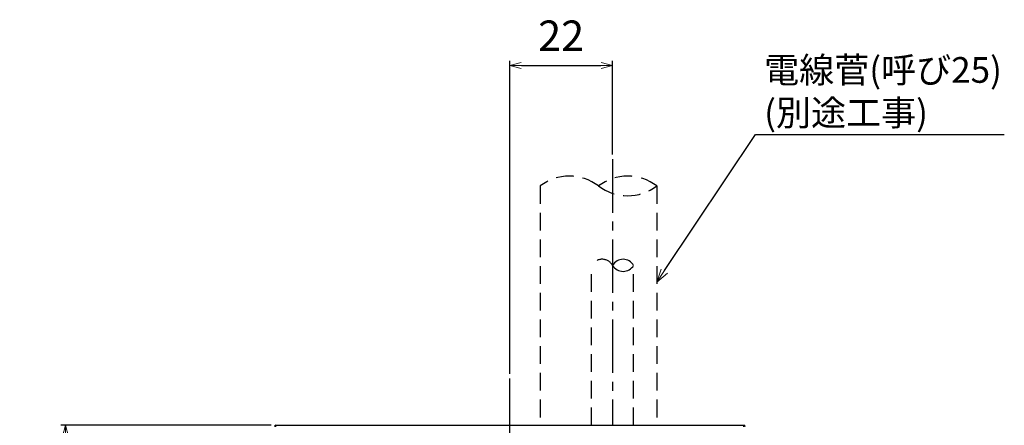
# Model space of a CAD drawing. Extents: x 7903 to 8321, y -1800 to -1227.
# Drawn here: x 7903 to 8114, y -1314 to -1227 of the extents above; entities that cross this region are included whole.
import ezdxf
from ezdxf import colors
from ezdxf.entities.mleader import LeaderData, LeaderLine
from ezdxf.math import Vec2, Vec3

# ---------------------------------------------------------------- set-up
doc = ezdxf.new("R2010")
doc.units = 0
doc.header["$LTSCALE"] = 0.6
doc.header["$MEASUREMENT"] = 0
for name, pattern in [('CENTER', [50.8, 31.75, -6.35, 6.35, -6.35]), ('CENTER2', [28.575, 19.05, -3.175, 3.175, -3.175]), ('HIDDEN', [9.525, 6.35, -3.175])]:
    doc.linetypes.add(name, pattern=pattern)
doc.layers.get('0').update_dxf_attribs({"linetype": 'CONTINUOUS'})
doc.layers.get('Defpoints').update_dxf_attribs({"linetype": 'CONTINUOUS'})
for name, color, linetype in [('03部品-F', 7, 'CONTINUOUS'), ('07文字-C', 255, 'CONTINUOUS'), ('08寸法-C', 4, 'CONTINUOUS'), ('OILES', 7, 'CONTINUOUS')]:
    doc.layers.add(name, color=color, linetype=linetype)
doc.styles.add('ＯＩＬＥＳ', font='txt')
doc.dimstyles.new('Ａ1\u30001：1', dxfattribs={"dimtxt": 6.5, "dimasz": 2.5, "dimexe": 1, "dimexo": 1, "dimgap": 2.3, "dimtad": 1, "dimdec": 3, "dimdsep": 46, "dimlunit": 6, "dimtxsty": 'ＯＩＬＥＳ', "dimblk": 'OPEN', "dimcen": 2.5, "dimclrd": 4, "dimclre": 4, "dimclrt": 255, "dimazin": 2, "dimtfac": 1, "dimtdec": 3, "dimtix": 1, "dimtmove": 2, "dimatfit": 3, "dimldrblk": 'OPEN', "dimfxl": 1, "dimtfill": 1, "dimtzin": 0, "dimlwd": -1, "dimlwe": -1, "dimarcsym": 0})

# ---------------------------------------------------------------- blocks, each defined once
blk = doc.blocks.new('_OPEN')
at = {"color": 0, "lineweight": 13}
for p, q in [((0, 0), (-1, 0)), ((-0.965926, 0.258819), (0, 0)), ((0, 0), (-0.965926, -0.258819))]:
    blk.add_line(p, q, dxfattribs=at)
blk = doc.blocks.new('*D247')
at = {"layer": '08寸法-C', "color": 4, "transparency": 16777216}
for p, q in [((8007.62, -1302.68), (8007.62, -1235.66)), ((8010.12, -1236.66), (8027.12, -1236.66)), ((8029.62, -1255.74), (8029.62, -1235.66))]:
    blk.add_line(p, q, dxfattribs=at)
at = {"layer": 'Defpoints', "color": 0, "transparency": 16777216}
for p in [(8029.62, -1236.66), (8029.62, -1256.74), (8007.62, -1303.68)]:
    blk.add_point(p, dxfattribs=at)
at = {"layer": '08寸法-C', "color": 4, "transparency": 16777216, "xscale": 2.5, "yscale": 2.5, "zscale": 2.5, "rotation": 180}
blk.add_blockref('_OPEN', (8007.62, -1236.66), dxfattribs=at)
at = {"layer": '08寸法-C', "color": 4, "transparency": 16777216, "xscale": 2.5, "yscale": 2.5, "zscale": 2.5}
blk.add_blockref('_OPEN', (8029.62, -1236.66), dxfattribs=at)
at = {"layer": '08寸法-C', "color": 255, "transparency": 16777216, "insert": (8018.62, -1231.11), "char_height": 6.5, "attachment_point": 5, "style": 'ＯＩＬＥＳ', "bg_fill": 3, "box_fill_scale": 1.25, "bg_fill_color": 256, "bg_fill_true_color": 13158600, "bg_fill_transparency": 0}
blk.add_mtext('22', dxfattribs=at)
blk = doc.blocks.new('*D256')
at = {"layer": '08寸法-C', "color": 4, "transparency": 16777216}
for p, q in [((7956.52, -1313.68), (7911.49, -1313.68)), ((7912.49, -1554.68), (7912.49, -1316.18)), ((7956.52, -1557.18), (7911.49, -1557.18))]:
    blk.add_line(p, q, dxfattribs=at)
at = {"layer": 'Defpoints', "color": 0, "transparency": 16777216}
for p in [(7912.49, -1313.68), (7957.52, -1313.68), (7957.52, -1557.18)]:
    blk.add_point(p, dxfattribs=at)
at = {"layer": '08寸法-C', "color": 4, "transparency": 16777216, "xscale": 2.5, "yscale": 2.5, "zscale": 2.5}
for p, rotation in [((7912.49, -1313.68), 90), ((7912.49, -1557.18), 270)]:
    blk.add_blockref('_OPEN', p, dxfattribs=dict(at, rotation=rotation))
at = {"layer": '08寸法-C', "color": 255, "transparency": 16777216, "insert": (7906.94, -1435.43), "char_height": 6.5, "attachment_point": 5, "rotation": 90, "style": 'ＯＩＬＥＳ', "bg_fill": 3, "box_fill_scale": 1.25, "bg_fill_color": 256, "bg_fill_true_color": 13158600, "bg_fill_transparency": 0}
blk.add_mtext('243.5', dxfattribs=at)

msp = doc.modelspace()

# ---------------------------------------------------------------- linework, layer by layer
at = {"layer": '03部品-F', "color": 2, "linetype": 'HIDDEN'}
for p, q in [((8039.1017, -1262.4431), (8039.1017, -1313.6787)), ((8034.1248, -1313.6787), (8034.1248, -1279.4355))]:
    msp.add_line(p, q, dxfattribs=at)
at = {"layer": 'OILES', "color": 1, "linetype": 'CENTER'}
msp.add_line((8007.6247, -1566.1787), (8007.6247, -1303.6787), dxfattribs=at)
at = {"layer": 'OILES', "color": 7, "linetype": 'Continuous'}
for p, q in [((7957.5247, -1313.6787), (8057.7247, -1313.6787)), ((7957.5247, -1313.9787), (7957.5247, -1313.6787)), ((8057.7247, -1313.9787), (8057.7247, -1313.6787))]:
    msp.add_line(p, q, dxfattribs=at)
for centre, start, end in [((7957.5247, -1313.9787), 90, 180), ((8057.7247, -1313.9787), 0, 90)]:
    msp.add_arc(centre, 0.3, start, end, dxfattribs=at)

# ---------------------------------------------------------------- leaders
at = {"layer": '07文字-C'}
ml = msp.add_multileader_mtext('Standard', dxfattribs=at)
ml.set_content('電線菅(呼び25)\\P(別途工事)', color=7, style='ＯＩＬＥＳ')
ml.set_leader_properties(color=4, linetype='ByLayer', lineweight=-1)
ml.set_arrow_properties(name='OPEN')
ml.build(insert=Vec2(0, 0))
ml.multileader.update_dxf_attribs({"text_left_attachment_type": 5, "text_right_attachment_type": 5, "dogleg_length": 0.36, "arrow_head_size": 3})
ctx = ml.context
ctx.base_point, ctx.char_height, ctx.arrow_head_size, ctx.landing_gap_size, ctx.plane_origin = Vec3(8060.5756, -1251.4028), 5.5, 3, 1.5, Vec3(8039.1017, -1293.0609)
ctx.left_attachment, ctx.right_attachment = 5, 5
notes = []
notes.append((ctx, [(0, (1, 1, 0), (8060.2156, -1251.4028), (1, 0), 0.36, [(0, [(8039.1017, -1283.0609)], 0, [])])]))
ctx.mtext.insert, ctx.mtext.flow_direction = Vec3(8062.0756, -1234.8544), 5
for ctx, leaders in notes:
    for number, flags, end, landing, length, lines in leaders:
        leader = LeaderData()
        leader.index, (leader.has_last_leader_line, leader.has_dogleg_vector, leader.attachment_direction) = number, flags
        leader.last_leader_point, leader.dogleg_vector, leader.dogleg_length = Vec3(end), Vec3(landing), length
        for number, points, colour, breaks in lines:
            line = LeaderLine()
            line.index, line.vertices, line.color, line.breaks = number, Vec3.list(points), colors.encode_raw_color(colour), breaks
            leader.lines.append(line)
        ctx.leaders.append(leader)

# ---------------------------------------------------------------- next in the draw order: dimensions: what is measured, and where the dimension line sits
at = {"layer": '08寸法-C'}
for base, p1, p2, angle, picture, middle in [((8029.6247, -1236.661), (8007.6247, -1303.6787), (8029.6247, -1256.7372), 180, '*D247', (8018.6247, -1231.111)), ((7912.4904, -1313.6787), (7957.5247, -1557.1787), (7957.5247, -1313.6787), 270, '*D256', (7906.9404, -1435.4287))]:
    dim = msp.add_linear_dim(base=base, p1=p1, p2=p2, angle=angle, dimstyle='Ａ1\u30001：1', dxfattribs=at)
    dim.commit()
    dim.dimension.update_dxf_attribs({"geometry": picture, "text_midpoint": middle})

# ---------------------------------------------------------------- next in the draw order: linework, layer by layer
at = {"layer": '03部品-F', "color": 1, "linetype": 'CENTER2'}
msp.add_line((8029.6247, -1256.7372), (8029.6247, -1313.6787), dxfattribs=at)
at = {"layer": '03部品-F', "color": 2, "linetype": 'HIDDEN'}
for p, q in [((8014.1017, -1262.4431), (8014.1017, -1313.6787)), ((8025.1248, -1313.6787), (8025.1248, -1279.4355))]:
    msp.add_line(p, q, dxfattribs=at)
for centre, radius, start, end in [((8020.3517, -1270.6704), 10.332, 52.777154, 127.222846), ((8032.8517, -1270.6703), 10.332, 52.777124, 127.222851), ((8032.8517, -1254.2158), 10.332, 232.777156, 307.222796), ((8027.3747, -1280.7345), 2.5981, 30.00007, 149.99993)]:
    msp.add_arc(centre, radius, start, end, dxfattribs=at)
at = {"layer": '03部品-F', "color": 2}
for centre, start, end in [((8031.8747, -1280.7345), 30.00007, 149.99993), ((8031.8747, -1278.1364), 210.00007, 329.99993)]:
    msp.add_arc(centre, 2.5981, start, end, dxfattribs=at)

doc.saveas('drawing.dxf')
